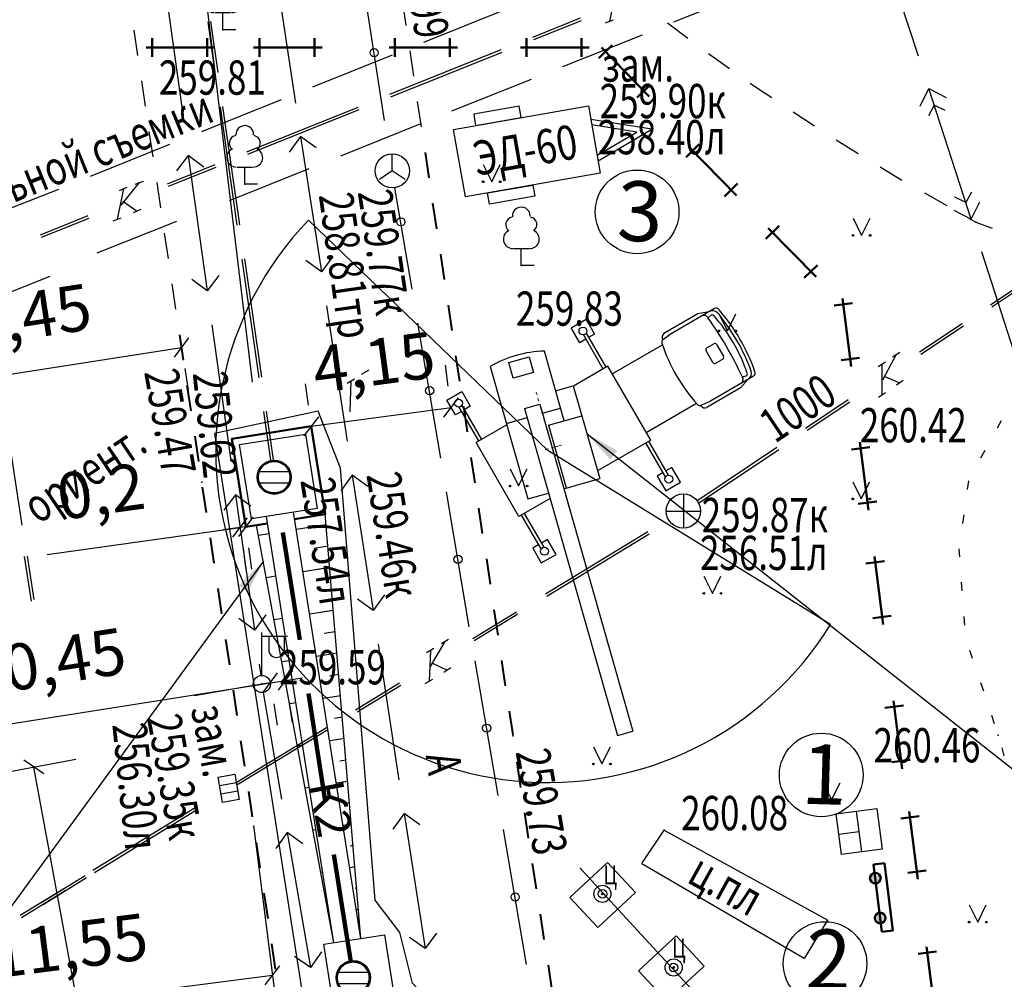
# Model space of a CAD drawing. Extents: x 42128 to 44646, y 40924 to 43814.
# Drawn here: x 42253 to 42282, y 41323 to 41351 of the extents above; entities that cross this region are included whole.
import ezdxf

# ---------------------------------------------------------------- set-up
doc = ezdxf.new("R2010")
doc.units = 0
doc.header["$MEASUREMENT"] = 0
doc.header["$PDSIZE"] = 0.3
for name, pattern in [('DASHB_DOT', [3, 2, -0.5, 0, -0.5]), ('HIDDEN', [9.525, 6.35, -3.175]), ('HIDDEN2', [4.7625, 3.175, -1.5875])]:
    doc.linetypes.add(name, pattern=pattern)
for name, color, linetype, lineweight in [('Sети_Ливнёвка', 72, 'HIDDEN', 100), ('ПОС ВЫНОСКИ', 6, 'Continuous', 25), ('ПОС К1ВР', 72, 'Continuous', 30), ('ПОС ОГРАЖД', 1, 'FENCELINE2', 80), ('ПОС ТРАНШ', 32, 'Continuous', 30), ('ПОС ТРАНШ ОТКОС', 32, 'Continuous', 25)]:
    doc.layers.add(name, color=color, linetype=linetype, lineweight=lineweight)
for name, color, linetype in [('ПОС', 250, 'Continuous'), ('ПОС КРАН', 7, 'Continuous'), ('СЪемка', 251, 'Continuous')]:
    doc.layers.add(name, color=color, linetype=linetype)
doc.styles.add('Arial', font='Arial.ttf')
doc.styles.add('SHRFT', font='ARIALI.TTF')
doc.styles.add('ГП_надписи', font='Arial.ttf', dxfattribs={"height": 2.5})
doc.styles.add('ПОС АЛЬТ', font='Arial.ttf')
doc.styles.add('ПОС ЧЕРТЕЖ', font='isocpeur.ttf')
doc.linetypes.add('FENCELINE2', pattern='A,6.35,-2.54,[132,ltypeshp.shx,S=2.54,R=0,X=-2.54,Y=0],-2.54,25.4', length=36.83)
doc.linetypes.add('ограждение1', pattern='A,0.25,-0.1,[133,ltypeshp.shx,S=0.1,R=0,X=-0.1,Y=0],-0.1,1', length=1.45)
doc.dimstyles.new('ПОС ЧЕРЕТЖ 1000', dxfattribs={"dimtxt": 1.35, "dimasz": 0.5, "dimexe": 1.25, "dimexo": 0.625, "dimtad": 1, "dimrnd": 0.05, "dimtxsty": 'ПОС ЧЕРТЕЖ', "dimblk": 'OBLIQUE', "dimcen": 1, "dimclrd": 6, "dimclre": 6, "dimclrt": 6, "dimadec": 0, "dimazin": 0, "dimtfac": 1, "dimtmove": 1, "dimatfit": 3, "dimfxl": 0, "dimlwd": 30, "dimlwe": 30, "dimarcsym": 0})
doc.dimstyles.new('ПОС ЧЕРЕТЖ 1000$7', dxfattribs={"dimtxt": 1.35, "dimasz": 1, "dimexe": 1.25, "dimexo": 0.625, "dimtad": 1, "dimrnd": 0.05, "dimtxsty": 'ПОС ЧЕРТЕЖ', "dimblk": 'OBLIQUE', "dimcen": 2.5, "dimclrd": 6, "dimclre": 6, "dimclrt": 6, "dimadec": 0, "dimazin": 0, "dimtfac": 1, "dimtmove": 1, "dimatfit": 3, "dimfxl": 0, "dimlwd": 30, "dimlwe": 30, "dimarcsym": 0})
pattern_1 = [(9, (-484.1331, -43.0386), (-0.19554308, 1.234610426), [])]

# ---------------------------------------------------------------- blocks, each defined once
blk = doc.blocks.new('туалет (хим.кабина)')
at = {"color": 7, "lineweight": 30}
for p, q in [((22.672, 28.517), (21.472, 28.517)), ((22.072, 27.917), (22.072, 28.517))]:
    blk.add_line(p, q, dxfattribs=at)
blk.add_lwpolyline([(21.472, 29.117), (22.672, 29.117), (22.672, 27.917), (21.472, 27.917)], close=True, dxfattribs=at)
blk = doc.blocks.new('BL_51')
at = {"color": 0}
for p, q in [((-0.47, 0.165), (0.47, 0.165)), ((-0.47, -0.165), (0.47, -0.165))]:
    blk.add_line(p, q, dxfattribs=at)
blk.add_circle((0, 0), 0.5, dxfattribs=at)
blk = doc.blocks.new('BL_4175')
at = {"color": 0}
for p, q in [((-0.375, -0.25), (-0.375, 0.25)), ((-0.375, 0.25), (0.375, 0.25)), ((-0.125, -0.25), (-0.125, 0.25)), ((0.125, -0.25), (0.125, 0.25)), ((0.375, 0.25), (0.375, -0.25)), ((0.375, -0.25), (-0.375, -0.25))]:
    blk.add_line(p, q, dxfattribs=at)
blk = doc.blocks.new('BL_33')
at = {"color": 0}
for p, q in [((0, 0.25), (0, 1.5)), ((0, 1.4), (0.75, 1.4)), ((0.2, 1.4), (0.2, 1)), ((0.65, 1.4), (0.65, 1))]:
    blk.add_line(p, q, dxfattribs=at)
for radius in [0.25, 0]:
    blk.add_circle((0, 0), radius, dxfattribs=at)
blk.add_arc((0.425, 1), 0.225, 180, 0, dxfattribs=at)
blk = doc.blocks.new('BL_22')
at = {"color": 0}
for radius in [0.25, 0.125, 0.025]:
    blk.add_circle((0, 0), radius, dxfattribs=at)
blk = doc.blocks.new('BL_104')
at = {"color": 0}
for p, q in [((-0.225, 0.5), (0.225, 0.5)), ((0, 0), (0, 0.5)), ((0.375, 0), (0, 0))]:
    blk.add_line(p, q, dxfattribs=at)
for centre, radius, start, end in [((0, 1.45), 0.26, 358, 185), ((-0.235, 1.2), 0.22, 100, 235), ((0.235, 1.2), 0.22, 305, 80), ((-0.25, 0.775), 0.275, 115, 270), ((0.25, 0.775), 0.275, 270, 65)]:
    blk.add_arc(centre, radius, start, end, dxfattribs=at)
blk = doc.blocks.new('BL_57')
at = {"color": 0}
for p, q in [((0, 0), (0, 0.5)), ((0, 0), (-0.375, -0.25)), ((0.375, -0.25), (0, 0))]:
    blk.add_line(p, q, dxfattribs=at)
blk.add_circle((0, 0), 0.5, dxfattribs=at)
blk = doc.blocks.new('2014 - 416 газон')
at = {"layer": 'СЪемка', "linetype": 'Continuous', "flags": 128}
for points in [[(-0.5, 1), (0, 0)], [(0, 0), (0.5, 1)]]:
    blk.add_lwpolyline(points, dxfattribs=at)
for points in [[(-0.5, 0.05), (-0.464645, 0.035355), (-0.45, 0), (-0.464645, -0.035355), (-0.5, -0.05), (-0.535355, -0.035355), (-0.55, 0), (-0.535355, 0.035355), (-0.5, 0.05)], [(0.5, 0.05), (0.535355, 0.035355), (0.55, 0), (0.535355, -0.035355), (0.5, -0.05), (0.464645, -0.035355), (0.45, 0), (0.464645, 0.035355), (0.5, 0.05)]]:
    blk.add_lwpolyline(points, close=True, dxfattribs=at)
blk = doc.blocks.new('BL_50')
at = {"color": 0}
for p, q in [((0, 0.5), (0, -0.5)), ((-0.5, 0), (0.5, 0))]:
    blk.add_line(p, q, dxfattribs=at)
blk.add_circle((0, 0), 0.5, dxfattribs=at)
blk = doc.blocks.new('_Oblique')
at = {"color": 0, "linetype": 'ByBlock', "lineweight": -2}
blk.add_line((-0.5, -0.5), (0.5, 0.5), dxfattribs=at)
blk = doc.blocks.new('*D240')
at = {"layer": 'Defpoints', "color": 0}
for p in [(42260.314, 41331.244), (42260.753, 41331.313), (42260.753, 41331.313)]:
    blk.add_point(p, dxfattribs=at)
at = {"layer": 'ПОС ТРАНШ ОТКОС', "color": 6, "linetype": 'Continuous', "lineweight": 30}
for p, q in [((42260.753, 41331.313), (42261.246, 41331.391)), ((42252.237, 41329.968), (42260.314, 41331.244)), ((42260.314, 41331.244), (42259.82, 41331.166)), ((42260.314, 41331.244), (42260.753, 41331.313)), ((42260.314, 41331.244), (42260.753, 41331.313)), ((42260.411, 41330.627), (42260.509, 41330.009)), ((42260.85, 41330.696), (42260.948, 41330.079))]:
    blk.add_line(p, q, dxfattribs=at)
at = {"layer": 'ПОС ТРАНШ ОТКОС', "color": 6, "lineweight": 30, "xscale": 0.5, "yscale": 0.5, "zscale": 0.5}
for p, rotation in [((42260.314, 41331.244), 8.97866389072222), ((42260.753, 41331.313), 188.9786638907222)]:
    blk.add_blockref('_Oblique', p, dxfattribs=dict(at, rotation=rotation))
at = {"layer": 'ПОС ТРАНШ ОТКОС', "color": 6, "lineweight": 25, "insert": (42254.331, 41331.751), "char_height": 1.35, "attachment_point": 5, "rotation": 8.9787, "style": 'ПОС ЧЕРТЕЖ'}
blk.add_mtext('0,45', dxfattribs=at)
blk = doc.blocks.new('КС вид сверху')
at = {"layer": 'ПОС', "color": 0, "lineweight": 30, "ltscale": 0.6}
for p, q in [((11800.445, -10739.853), (11805.318, -10720.599)), ((11801.343, -10740.08), (11806.216, -10720.826)), ((11806.216, -10720.826), (11805.318, -10720.599)), ((11796.022, -10732.491), (11796.022, -10734.781)), ((11796.211, -10732.491), (11796.211, -10734.781)), ((11804.422, -10732.491), (11804.422, -10734.781)), ((11804.611, -10732.491), (11804.611, -10734.781)), ((11798.206, -10739.797), (11799.588, -10734.339)), ((11801.705, -10734.875), (11799.588, -10734.339)), ((11788.815, -10735.002), (11791.728, -10735.005)), ((11789.181, -10735.005), (11789.815, -10734.781)), ((11789.815, -10734.781), (11792.091, -10734.781)), ((11791.728, -10735.005), (11792.333, -10735.061)), ((11795.89, -10734.781), (11799.476, -10734.781)), ((11795.89, -10734.781), (11795.89, -10739.781)), ((11800.621, -10738.531), (11801.556, -10734.837)), ((11803.822, -10735.41), (11802.603, -10735.102)), ((11802.684, -10734.781), (11804.784, -10734.781)), ((11804.784, -10734.781), (11804.784, -10739.781)), ((11789.404, -10735.285), (11789.182, -10735.24)), ((11795.89, -10735.308), (11792.499, -10735.308)), ((11801.849, -10743.205), (11803.822, -10735.41)), ((11789.755, -10737.676), (11789.755, -10736.885)), ((11789.873, -10736.759), (11790.348, -10736.759)), ((11790.466, -10736.885), (11790.466, -10737.676)), ((11790.348, -10737.803), (11789.873, -10737.803)), ((11800.621, -10738.531), (11798.653, -10738.033)), ((11799.693, -10738.296), (11798.655, -10742.397)), ((11800.581, -10739.315), (11799.505, -10739.042)), ((11788.815, -10739.559), (11791.728, -10739.557)), ((11789.181, -10739.557), (11789.815, -10739.781)), ((11789.404, -10739.277), (11789.182, -10739.321)), ((11789.815, -10739.781), (11792.091, -10739.781)), ((11791.728, -10739.557), (11792.333, -10739.501)), ((11795.89, -10739.254), (11792.499, -10739.254)), ((11795.89, -10739.781), (11798.211, -10739.781)), ((11796.022, -10742.071), (11796.022, -10739.781)), ((11796.211, -10742.071), (11796.211, -10739.781)), ((11799.247, -10740.06), (11798.206, -10739.797)), ((11802.698, -10739.85), (11801.479, -10739.542)), ((11802.716, -10739.781), (11804.784, -10739.781)), ((11804.422, -10742.071), (11804.422, -10739.781)), ((11804.611, -10742.071), (11804.611, -10739.781)), ((11801.343, -10740.08), (11800.445, -10739.853)), ((11799.592, -10742.556), (11799.826, -10741.631)), ((11799.826, -10741.631), (11801.03, -10741.936)), ((11801.03, -10741.936), (11800.796, -10742.861)), ((11800.796, -10742.861), (11799.592, -10742.556))]:
    blk.add_line(p, q, dxfattribs=at)
at = {"layer": 'ПОС', "color": 0, "linetype": 'DASHB_DOT', "lineweight": 13, "ltscale": 0.3}
for p, q in [((11802.955, -10729.937), (11800.268, -10740.552)), ((11800.546, -10737.142), (11801.646, -10737.42))]:
    blk.add_line(p, q, dxfattribs=at)
at = {"layer": 'ПОС', "color": 0, "lineweight": 30, "ltscale": 0.6}
for points in [[(11796.211, -10732.781), (11796.616, -10732.781), (11796.616, -10731.781), (11795.616, -10731.781), (11795.616, -10732.781), (11796.022, -10732.781)], [(11804.611, -10732.781), (11805.016, -10732.781), (11805.016, -10731.781), (11804.016, -10731.781), (11804.016, -10732.781), (11804.422, -10732.781)], [(11796.211, -10741.781), (11796.616, -10741.781), (11796.616, -10742.781), (11795.616, -10742.781), (11795.616, -10741.781), (11796.022, -10741.781)], [(11804.611, -10741.781), (11805.016, -10741.781), (11805.016, -10742.781), (11804.016, -10742.781), (11804.016, -10741.781), (11804.422, -10741.781)]]:
    blk.add_lwpolyline(points, dxfattribs=at)
for centre in [(11796.116, -10732.281), (11804.516, -10732.281), (11796.116, -10742.281), (11804.516, -10742.281)]:
    blk.add_circle(centre, 0.23, dxfattribs=at)
for centre, radius, start, end in [((11799.311, -10737.276), 10.899, 168.92361, 191.05293), ((11788.813, -10735.201), 0.199, 89.5657, 178.50909), ((11789.178, -10735.415), 0.411, 89.6737, 167.00246), ((11789.671, -10735.27), 0.267, 90.87388, 183.03872), ((11792.068, -10735.045), 0.265, 356.54715, 84.9408), ((11792.304, -10735.235), 0.177, 9.2553, 80.73793), ((11782.645, -10737.281), 10.05, 348.09089, 11.90911), ((11800.247, -10737.281), 11.635, 170.31133, 189.68867), ((11798.858, -10737.281), 10.003, 168.79368, 191.20632), ((11789.153, -10735.344), 0.107, 74.25583, 176.24976), ((11811.249, -10737.29), 21.936, 174.75461, 185.23464), ((11789.886, -10736.889), 0.131, 95.70088, 178.21005), ((11790.335, -10736.889), 0.131, 1.78995, 84.29912), ((11789.886, -10737.672), 0.131, 181.78995, 264.29912), ((11790.335, -10737.672), 0.131, 275.70088, 358.21005), ((11789.178, -10739.147), 0.411, 192.99754, 270.3263), ((11789.153, -10739.218), 0.107, 183.75024, 285.74417), ((11788.813, -10739.36), 0.199, 181.49091, 270.4343), ((11789.671, -10739.291), 0.267, 176.96128, 269.12612), ((11792.068, -10739.517), 0.265, 275.0592, 3.45285), ((11792.304, -10739.326), 0.177, 279.26207, 350.7447), ((11801.82, -10736.608), 6.597, 241.3375, 270.25507)]:
    blk.add_arc(centre, radius, start, end, dxfattribs=at)
blk = doc.blocks.new('*D242')
at = {"layer": 'Defpoints', "color": 0}
for p in [(42259.741, 41327.697), (42248.268, 41326.235), (42260.378, 41322.699)]:
    blk.add_point(p, dxfattribs=at)
at = {"layer": 'ПОС ВЫНОСКИ', "color": 6, "linetype": 'Continuous', "lineweight": 30}
for p, q in [((42259.82, 41327.077), (42260.536, 41321.459)), ((42248.347, 41325.615), (42249.063, 41319.996)), ((42248.905, 41321.236), (42260.378, 41322.699))]:
    blk.add_line(p, q, dxfattribs=at)
at = {"layer": 'ПОС ВЫНОСКИ', "color": 6, "lineweight": 30, "xscale": 0.5, "yscale": 0.5, "zscale": 0.5}
for p, rotation in [((42260.378, 41322.699), 7.262663061093394), ((42248.905, 41321.236), 187.2626630610934)]:
    blk.add_blockref('_Oblique', p, dxfattribs=dict(at, rotation=rotation))
at = {"layer": 'ПОС ВЫНОСКИ', "color": 6, "lineweight": 25, "insert": (42254.46, 41323.391), "char_height": 1.35, "attachment_point": 5, "rotation": 7.2627, "style": 'ПОС ЧЕРТЕЖ'}
blk.add_mtext('11,55', dxfattribs=at)
blk = doc.blocks.new('*D243')
at = {"layer": 'Defpoints', "color": 0}
for p in [(42257.721, 41341.037), (42257.721, 41341.037), (42249.363, 41339.736)]:
    blk.add_point(p, dxfattribs=at)
at = {"layer": 'ПОС ВЫНОСКИ', "color": 6, "linetype": 'Continuous', "lineweight": 30}
for p, q in [((42249.363, 41339.736), (42257.721, 41341.037)), ((42257.817, 41340.419), (42257.913, 41339.802)), ((42249.459, 41339.119), (42249.555, 41338.501))]:
    blk.add_line(p, q, dxfattribs=at)
at = {"layer": 'ПОС ВЫНОСКИ', "color": 6, "lineweight": 30, "xscale": 0.5, "yscale": 0.5, "zscale": 0.5}
for p, rotation in [((42257.721, 41341.037), 8.842783375751083), ((42249.363, 41339.736), 188.8427833757511)]:
    blk.add_blockref('_Oblique', p, dxfattribs=dict(at, rotation=rotation))
at = {"layer": 'ПОС ВЫНОСКИ', "color": 6, "lineweight": 25, "insert": (42253.321, 41341.805), "char_height": 1.35, "attachment_point": 5, "rotation": 8.8428, "style": 'ПОС ЧЕРТЕЖ'}
blk.add_mtext('8,45', dxfattribs=at)
blk = doc.blocks.new('деревянное сигнальное ограждение')
at = {"color": 1, "lineweight": 50}
for p, q in [((431.353, 115.463), (431.353, 111.463)), ((431.895, 115.015), (430.811, 115.015)), ((431.895, 111.81), (430.811, 111.81))]:
    blk.add_line(p, q, dxfattribs=at)
blk = doc.blocks.new('ЭЛС')
at = {"color": 7, "linetype": 'Continuous', "lineweight": 30}
for points in [[(1.308, 2), (4, 2), (4, 2.666), (1.308, 2.666)], [(0, 2), (8, 2), (8, -2), (0, -2)], [(1.308, -2), (4, -2), (4, -2.666), (1.308, -2.666)]]:
    blk.add_lwpolyline(points, close=True, dxfattribs=at)
for points in [[(8, -1.26), (11.404, 0.012), (8, 1.18)], [(8, -0.939), (10.514, 0), (8, 0.863)]]:
    blk.add_lwpolyline(points, dxfattribs=at)
at = {"color": 7, "linetype": 'Continuous', "style": 'Arial', "width": 0.8}
blk.add_text('ЭД-60', height=2, dxfattribs=at).set_placement((0.843, -0.907))
blk = doc.blocks.new('пожарный щит')
at = {"lineweight": 50}
h = blk.add_hatch(color=1, dxfattribs=at)
h.paths.add_polyline_path([(42857.96, 47192.344), (42858.174, 47192.344, 1)])
h.paths.add_polyline_path([(42858.174, 47192.344), (42857.96, 47192.344, 1)])
h.paths.add_polyline_path([(42858.972, 47192.344), (42858.758, 47192.344, 1)])
h.paths.add_polyline_path([(42858.758, 47192.344), (42858.972, 47192.344, 1)])
at = {"color": 1, "lineweight": 50}
blk.add_lwpolyline([(42857.79, 47192.344), (42859.137, 47192.344), (42859.137, 47192.127), (42857.79, 47192.127)], close=True, dxfattribs=at)
for centre in [(42858.067, 47192.344), (42858.865, 47192.344)]:
    blk.add_circle(centre, 0.107, dxfattribs=at)
blk = doc.blocks.new('*D249')
at = {"layer": 'Defpoints', "color": 0}
for p in [(42259.43, 41335.776), (42259.43, 41335.776), (42259.593, 41335.799)]:
    blk.add_point(p, dxfattribs=at)
at = {"layer": 'ПОС ВЫНОСКИ', "color": 6, "linetype": 'Continuous', "lineweight": 30}
for p, q in [((42253.792, 41334.993), (42259.43, 41335.776)), ((42259.43, 41335.776), (42258.934, 41335.708)), ((42259.593, 41335.799), (42259.43, 41335.776)), ((42259.593, 41335.799), (42259.43, 41335.776)), ((42259.593, 41335.799), (42260.089, 41335.868)), ((42259.516, 41335.157), (42259.602, 41334.538)), ((42259.679, 41335.18), (42259.765, 41334.561))]:
    blk.add_line(p, q, dxfattribs=at)
at = {"layer": 'ПОС ВЫНОСКИ', "color": 6, "lineweight": 30, "xscale": 0.5, "yscale": 0.5, "zscale": 0.5}
for p, rotation in [((42259.43, 41335.776), 7.907162704484456), ((42259.593, 41335.799), 187.9071627044844)]:
    blk.add_blockref('_Oblique', p, dxfattribs=dict(at, rotation=rotation))
at = {"layer": 'ПОС ВЫНОСКИ', "color": 6, "lineweight": 25, "insert": (42255.384, 41336.663), "char_height": 1.35, "attachment_point": 5, "rotation": 7.9072, "style": 'ПОС ЧЕРТЕЖ'}
blk.add_mtext('0,2', dxfattribs=at)
blk = doc.blocks.new('*D258')
at = {"layer": 'Defpoints', "color": 0}
for p in [(42265.596, 41339.285), (42265.596, 41339.285), (42261.507, 41338.734)]:
    blk.add_point(p, dxfattribs=at)
at = {"layer": 'ПОС ВЫНОСКИ', "color": 6, "linetype": 'Continuous', "lineweight": 30}
for p, q in [((42265.513, 41339.904), (42265.43, 41340.524)), ((42261.424, 41339.353), (42261.341, 41339.973)), ((42261.507, 41338.734), (42265.596, 41339.285))]:
    blk.add_line(p, q, dxfattribs=at)
at = {"layer": 'ПОС ВЫНОСКИ', "color": 6, "lineweight": 30, "xscale": 0.5, "yscale": 0.5, "zscale": 0.5}
for p, rotation in [((42265.596, 41339.285), 7.675759252073505), ((42261.507, 41338.734), 187.6757592520735)]:
    blk.add_blockref('_Oblique', p, dxfattribs=dict(at, rotation=rotation))
at = {"layer": 'ПОС ВЫНОСКИ', "color": 6, "lineweight": 25, "insert": (42263.36, 41340.431), "char_height": 1.35, "attachment_point": 5, "rotation": 7.6758, "style": 'ПОС ЧЕРТЕЖ'}
blk.add_mtext('4,15', dxfattribs=at)
blk = doc.blocks.new('*D266')
at = {"layer": 'Defpoints', "color": 0}
for p in [(42253.4, 41328.78), (42248.878, 41327.945), (42257.954, 41278.817)]:
    blk.add_point(p, dxfattribs=at)
at = {"layer": 'ПОС ВЫНОСКИ', "color": 6, "linetype": 'Continuous', "lineweight": 30}
for p, q in [((42249.492, 41328.058), (42254.629, 41329.007)), ((42262.476, 41279.652), (42253.4, 41328.78)), ((42258.568, 41278.93), (42263.705, 41279.879))]:
    blk.add_line(p, q, dxfattribs=at)
at = {"layer": 'ПОС ВЫНОСКИ', "color": 6, "lineweight": 30, "xscale": 0.5, "yscale": 0.5, "zscale": 0.5}
for p, rotation in [((42253.4, 41328.78), 100.467250002318), ((42262.476, 41279.652), 280.4672500023179)]:
    blk.add_blockref('_Oblique', p, dxfattribs=dict(at, rotation=rotation))
at = {"layer": 'ПОС ВЫНОСКИ', "color": 6, "lineweight": 25, "insert": (42260.76, 41296.839), "char_height": 1.35, "attachment_point": 5, "rotation": 280.4673, "style": 'ПОС ЧЕРТЕЖ'}
blk.add_mtext('50,00{\\fISOCPEUR|b0|i0|c204|p34;м}', dxfattribs=at)

msp = doc.modelspace()

# ---------------------------------------------------------------- hatches: boundary and pattern name
at = {"layer": 'ПОС ТРАНШ ОТКОС', "lineweight": 25}
h = msp.add_hatch(dxfattribs=at)
h.set_pattern_fill('LINE', color=256, scale=10, angle=9, style=0)
h.set_pattern_definition(pattern_1)
h.paths.add_polyline_path([(42261.923, 41336.167), (42261.034, 41336.027), (42262.97, 41323.777)])
h = msp.add_hatch(dxfattribs=at)
h.set_pattern_fill('LINE', color=256, scale=5, angle=9, style=0)
h.set_pattern_definition([(9, (-484.1331, -43.03864), (-0.0977715407, 0.617305213), [])])
h.paths.add_polyline_path([(42261.923, 41336.167), (42261.479, 41336.097), (42262.97, 41323.777)])
h = msp.add_hatch(dxfattribs=at)
h.set_pattern_fill('LINE', color=256, scale=10, angle=9, style=0)
h.set_pattern_definition(pattern_1)
h.paths.add_polyline_path([(42259.914, 41335.85), (42262.096, 41324.051), (42262.138, 41323.848), (42260.234, 41335.9)])

# ---------------------------------------------------------------- linework, layer by layer
at = {"layer": 'Sети_Ливнёвка', "linetype": 'HIDDEN2'}
msp.add_lwpolyline([(42262.663, 41323.091), (42260.5, 41336.782)], dxfattribs=at)
at = {"layer": 'Sети_Ливнёвка', "linetype": 'HIDDEN2', "lineweight": 40}
for centre in [(42260.426, 41337.247), (42262.736, 41322.627)]:
    msp.add_circle(centre, 0.47, dxfattribs=at)
at = {"layer": 'ПОС ВЫНОСКИ', "color": 6, "lineweight": 30, "ltscale": 0.5}
for centre in [(42271.028, 41344.998), (42276.409, 41328.55), (42276.52, 41323.043)]:
    msp.add_circle(centre, 1.222, dxfattribs=at)
at = {"layer": 'ПОС КРАН', "color": 5, "lineweight": 30}
msp.add_lwpolyline([(42276.68, 41332.948), (42268.419, 41338.031), (42261.427, 41344.755, 1.113321)], format="xyb", close=True, dxfattribs=at)
at = {"layer": 'ПОС ОГРАЖД', "linetype": 'ограждение1', "lineweight": 25, "ltscale": 1.5}
msp.add_lwpolyline([(42266.579, 41320.178), (42264.465, 41322.465), (42264.101, 41323.947), (42263.377, 41324.892), (42262.362, 41337.508), (42261.711, 41339.177), (42258.682, 41338.522), (42261.519, 41320.456), (42266.403, 41317.009)], dxfattribs=at)
at = {"layer": 'ПОС ТРАНШ', "linetype": 'Continuous', "lineweight": 50}
msp.add_lwpolyline([(42260.234, 41335.9), (42259.593, 41335.799), (42259.188, 41338.367), (42261.507, 41338.734), (42261.913, 41336.166), (42261.024, 41336.025)], dxfattribs=at)
at = {"layer": 'ПОС ТРАНШ', "linetype": 'Continuous'}
for points in [[(42259.416, 41338.201), (42261.341, 41338.505), (42261.684, 41336.332), (42259.76, 41336.028)], [(42261.873, 41323.604), (42263.651, 41323.885), (42263.994, 41321.712), (42262.216, 41321.431)]]:
    msp.add_lwpolyline(points, close=True, dxfattribs=at)
for points in [[(42262.17, 41323.651), (42260.203, 41336.098)], [(42262.96, 41323.776), (42260.993, 41336.223)], [(42262.96, 41323.776), (42261.913, 41336.166)], [(42262.17, 41323.651), (42259.914, 41335.85)]]:
    msp.add_lwpolyline(points, dxfattribs=at)
at = {"layer": 'СЪемка'}
for p, q in [((42256.506, 41367.307), (42259.781, 41340.02)), ((42279.246, 41349.547), (42278.016, 41353.347)), ((42260.446, 41352.137), (42261.046, 41348.177)), ((42257.236, 41351.597), (42257.786, 41347.637)), ((42263.646, 41347.667), (42263.036, 41351.617)), ((42270.41, 41351.445), (42270.226, 41350.566)), ((42272.106, 41350.547), (42274.43, 41351.478)), ((42264.166, 41351.177), (42264.276, 41350.437)), ((42264.803, 41349.959), (42267.127, 41350.889)), ((42267.984, 41350.105), (42269.377, 41350.669)), ((42258.486, 41350.547), (42258.696, 41349.057)), ((42258.566, 41350.557), (42258.776, 41349.067)), ((42268.014, 41350.035), (42269.406, 41350.589)), ((42270.106, 41350.516), (42270.336, 41350.605)), ((42271.916, 41350.517), (42272.516, 41350.067)), ((42256.446, 41349.567), (42256.336, 41350.307)), ((42268.86, 41349.241), (42271.184, 41350.171)), ((42261.558, 41348.653), (42263.882, 41349.583)), ((42263.807, 41348.433), (42267.053, 41349.739)), ((42263.837, 41348.353), (42267.082, 41349.659)), ((42264.386, 41349.697), (42264.496, 41348.957)), ((42273.116, 41349.627), (42273.726, 41349.187)), ((42256.666, 41348.087), (42256.556, 41348.827)), ((42265.615, 41347.945), (42267.939, 41348.875)), ((42274.336, 41348.757), (42274.576, 41348.587)), ((42274.576, 41348.587), (42274.966, 41348.337)), ((42279.296, 41348.087), (42279.556, 41348.597)), ((42280.786, 41344.787), (42279.556, 41348.597)), ((42279.556, 41348.597), (42280.056, 41348.337)), ((42258.312, 41347.347), (42260.636, 41348.277)), ((42258.846, 41348.067), (42259.336, 41344.607)), ((42258.916, 41348.077), (42259.416, 41344.617)), ((42264.606, 41348.217), (42264.716, 41347.477)), ((42279.706, 41348.117), (42279.546, 41347.807)), ((42280.026, 41347.957), (42279.706, 41348.117)), ((42259.63, 41346.751), (42262.875, 41348.057)), ((42259.659, 41346.681), (42262.905, 41347.987)), ((42275.586, 41347.917), (42276.216, 41347.507)), ((42262.369, 41346.639), (42264.693, 41347.569)), ((42256.886, 41346.607), (42256.776, 41347.347)), ((42255.057, 41346.041), (42257.381, 41346.971)), ((42261.196, 41347.197), (42260.866, 41346.737)), ((42261.196, 41347.197), (42261.806, 41343.247)), ((42261.656, 41346.867), (42261.196, 41347.197)), ((42276.846, 41347.097), (42277.486, 41346.707)), ((42257.916, 41346.647), (42257.576, 41346.197)), ((42257.916, 41346.647), (42258.466, 41342.687)), ((42258.366, 41346.307), (42257.916, 41346.647)), ((42257.306, 41345.821), (42258.698, 41346.385)), ((42257.335, 41345.751), (42258.728, 41346.305)), ((42259.124, 41345.333), (42261.448, 41346.263)), ((42278.126, 41346.317), (42278.766, 41345.927)), ((42256.486, 41345.854), (42255.943, 41345.197)), ((42256.366, 41345.805), (42256.606, 41345.894)), ((42257.116, 41345.117), (42257.006, 41345.857)), ((42251.498, 41344.633), (42254.135, 41345.665)), ((42256.025, 41345.666), (42255.841, 41344.787)), ((42255.905, 41345.617), (42256.135, 41345.716)), ((42264.456, 41342.737), (42263.951, 41345.702)), ((42279.426, 41345.557), (42280.076, 41345.187)), ((42280.796, 41345.577), (42280.636, 41345.267)), ((42256.003, 41345.307), (42256.422, 41345.015)), ((42280.636, 41345.267), (42280.316, 41345.427)), ((42280.786, 41344.787), (42281.046, 41345.287)), ((42256.532, 41345.064), (42256.302, 41344.965)), ((42280.286, 41345.047), (42280.786, 41344.787)), ((42253.599, 41344.327), (42254.992, 41344.891)), ((42253.629, 41344.257), (42255.021, 41344.811)), ((42255.254, 41343.798), (42257.578, 41344.728)), ((42255.721, 41344.738), (42255.951, 41344.827)), ((42280.726, 41344.807), (42280.926, 41344.697)), ((42280.926, 41344.697), (42281.406, 41344.517)), ((42257.336, 41343.637), (42257.226, 41344.377)), ((42281.356, 41342.287), (42284.266, 41344.237)), ((42281.396, 41342.227), (42284.306, 41344.167)), ((42282.326, 41340.027), (42281.096, 41343.827)), ((42259.476, 41343.617), (42259.976, 41340.147)), ((42259.556, 41343.627), (42260.056, 41340.167)), ((42261.806, 41343.247), (42261.346, 41343.577)), ((42262.136, 41343.697), (42261.806, 41343.247)), ((42251.558, 41342.19), (42253.882, 41343.12)), ((42257.556, 41342.157), (42257.446, 41342.897)), ((42258.466, 41342.687), (42258.016, 41343.027)), ((42258.806, 41343.137), (42258.466, 41342.687)), ((42261.956, 41342.257), (42262.556, 41338.297)), ((42265.296, 41337.807), (42264.626, 41341.747)), ((42279.276, 41340.907), (42280.526, 41341.737)), ((42258.606, 41341.697), (42259.156, 41337.737)), ((42279.316, 41340.837), (42280.566, 41341.667)), ((42278.494, 41340.762), (42278.704, 41340.902)), ((42278.074, 41340.482), (42278.284, 41340.622)), ((42278.594, 41340.832), (42278.194, 41340.082)), ((42262.981, 41340.256), (42263.2, 41340.388)), ((42278.184, 41340.552), (42278.184, 41339.652)), ((42262.563, 41339.993), (42262.772, 41340.125)), ((42262.663, 41340.064), (42262.64, 41339.154)), ((42278.234, 41340.202), (42278.704, 41340.002)), ((42278.804, 41340.072), (42278.604, 41339.932)), ((42278.084, 41339.582), (42278.284, 41339.722)), ((42275.946, 41338.677), (42277.196, 41339.517)), ((42275.996, 41338.617), (42277.246, 41339.447)), ((42252.525, 41339.31), (42253.055, 41335.85)), ((42260.116, 41339.167), (42260.326, 41337.677)), ((42260.196, 41339.177), (42260.406, 41337.687)), ((42281.666, 41338.897), (42281.546, 41338.677)), ((42272.776, 41336.561), (42275.116, 41338.127)), ((42272.825, 41336.487), (42275.166, 41338.057)), ((42281.186, 41338.027), (42281.066, 41337.807)), ((42262.706, 41337.307), (42262.376, 41336.847)), ((42262.706, 41337.307), (42263.316, 41333.357)), ((42263.166, 41336.977), (42262.706, 41337.307)), ((42280.716, 41337.137), (42280.676, 41336.887)), ((42259.296, 41336.737), (42258.956, 41336.287)), ((42259.296, 41336.737), (42259.846, 41332.777)), ((42259.746, 41336.397), (42259.296, 41336.737)), ((42266.126, 41332.877), (42265.456, 41336.817)), ((42280.576, 41336.147), (42280.536, 41335.897)), ((42268.356, 41333.837), (42271.346, 41335.657)), ((42268.396, 41333.777), (42271.386, 41335.597)), ((42280.426, 41335.157), (42280.426, 41335.137)), ((42280.426, 41335.137), (42280.446, 41334.917)), ((42253.126, 41334.928), (42253.328, 41333.627)), ((42253.206, 41334.938), (42253.402, 41333.674)), ((42280.496, 41334.177), (42280.516, 41333.927)), ((42263.316, 41333.357), (42262.856, 41333.687)), ((42263.646, 41333.807), (42263.316, 41333.357)), ((42259.846, 41332.777), (42259.396, 41333.117)), ((42260.186, 41333.227), (42259.846, 41332.777)), ((42266.226, 41332.537), (42267.506, 41333.317)), ((42266.266, 41332.477), (42267.546, 41333.257)), ((42280.576, 41333.177), (42280.596, 41332.927)), ((42263.466, 41332.367), (42264.066, 41328.407)), ((42264.88, 41332.128), (42265.09, 41332.258)), ((42265.41, 41332.448), (42264.98, 41331.718)), ((42265.31, 41332.388), (42265.52, 41332.518)), ((42264.99, 41332.188), (42264.95, 41331.288)), ((42280.736, 41332.197), (42280.816, 41331.957)), ((42259.986, 41331.787), (42260.032, 41331.454)), ((42265.03, 41331.828), (42265.48, 41331.608)), ((42265.59, 41331.678), (42265.38, 41331.548)), ((42266.966, 41327.947), (42266.296, 41331.887)), ((42259.82, 41331.161), (42258.093, 41330.862)), ((42262.806, 41330.457), (42264.086, 41331.237)), ((42262.846, 41330.397), (42264.126, 41331.177)), ((42264.84, 41331.218), (42265.06, 41331.348)), ((42281.066, 41331.247), (42281.146, 41331.007)), ((42260.108, 41330.96), (42260.636, 41327.847)), ((42281.386, 41330.297), (42281.466, 41330.057)), ((42259.319, 41328.334), (42261.956, 41329.937)), ((42259.332, 41328.258), (42261.996, 41329.877)), ((42267.386, 41329.727), (42267.396, 41329.677)), ((42281.686, 41329.347), (42281.746, 41329.107)), ((42255.126, 41325.767), (42258.116, 41327.597)), ((42255.176, 41325.697), (42258.156, 41327.527)), ((42264.226, 41327.427), (42263.896, 41326.967)), ((42264.226, 41327.427), (42264.836, 41323.477)), ((42264.686, 41327.097), (42264.226, 41327.427)), ((42260.806, 41326.867), (42260.476, 41326.407)), ((42260.806, 41326.867), (42261.486, 41322.927)), ((42261.266, 41326.537), (42260.806, 41326.867)), ((42267.796, 41323.017), (42267.126, 41326.957)), ((42271.168, 41325.968), (42271.816, 41326.937)), ((42271.816, 41326.937), (42276.606, 41324.307)), ((42269.062, 41324.975), (42270.162, 41325.995)), ((42270.162, 41325.995), (42270.982, 41325.115)), ((42271.168, 41325.968), (42275.909, 41323.197)), ((42269.356, 41325.837), (42274.816, 41319.907)), ((42253.636, 41324.837), (42254.906, 41325.617)), ((42253.676, 41324.767), (42254.946, 41325.557)), ((42253.006, 41324.457), (42254.276, 41325.237)), ((42253.046, 41324.387), (42254.316, 41325.177)), ((42270.982, 41325.115), (42269.882, 41324.095)), ((42269.882, 41324.095), (42269.062, 41324.975)), ((42275.915, 41323.185), (42276.6, 41324.313)), ((42265.166, 41323.927), (42264.836, 41323.477)), ((42264.836, 41323.477), (42264.376, 41323.807)), ((42271.068, 41322.83), (42272.168, 41323.85)), ((42272.168, 41323.85), (42272.988, 41322.97)), ((42261.806, 41323.387), (42261.486, 41322.927)), ((42261.486, 41322.927), (42261.016, 41323.247)), ((42271.888, 41321.95), (42271.068, 41322.83)), ((42272.988, 41322.97), (42271.888, 41321.95))]:
    msp.add_line(p, q, dxfattribs=at)
at = {"layer": 'СЪемка', "lineweight": 40}
for p, q in [((42264.836, 41346.727), (42264.946, 41345.987)), ((42265.056, 41345.247), (42265.166, 41344.507)), ((42265.286, 41343.767), (42265.396, 41343.027)), ((42265.506, 41342.277), (42265.616, 41341.537)), ((42257.776, 41340.667), (42257.666, 41341.407)), ((42265.726, 41340.797), (42265.836, 41340.057)), ((42257.996, 41339.187), (42257.886, 41339.927)), ((42265.956, 41339.317), (42266.066, 41338.577)), ((42258.226, 41337.707), (42258.116, 41338.447)), ((42266.176, 41337.827), (42266.286, 41337.087)), ((42258.446, 41336.217), (42258.336, 41336.957)), ((42258.676, 41334.737), (42258.566, 41335.477)), ((42258.896, 41333.257), (42258.786, 41333.997)), ((42259.126, 41331.767), (42259.016, 41332.507)), ((42259.346, 41330.287), (42259.236, 41331.027)), ((42259.566, 41328.807), (42259.456, 41329.547)), ((42259.796, 41327.327), (42259.686, 41328.067)), ((42260.016, 41325.837), (42259.906, 41326.577)), ((42260.246, 41324.357), (42260.136, 41325.097)), ((42260.466, 41322.877), (42260.356, 41323.617)), ((42268.426, 41322.997), (42268.536, 41322.257))]:
    msp.add_line(p, q, dxfattribs=at)
at = {"layer": 'СЪемка', "color": 7, "lineweight": 40}
for p, q in [((42266.396, 41336.347), (42266.506, 41335.607)), ((42266.626, 41334.867), (42266.736, 41334.127)), ((42266.846, 41333.377), (42266.956, 41332.637)), ((42267.066, 41331.897), (42267.176, 41331.157)), ((42267.296, 41330.417), (42267.396, 41329.727)), ((42267.516, 41328.927), (42267.626, 41328.187)), ((42267.736, 41327.447), (42267.846, 41326.707)), ((42267.966, 41325.967), (42268.076, 41325.227)), ((42268.196, 41324.487), (42268.306, 41323.747))]:
    msp.add_line(p, q, dxfattribs=at)
at = {"layer": 'СЪемка'}
for centre in [(42263.346, 41349.647), (42264.126, 41344.707), (42264.966, 41339.777), (42265.796, 41334.847), (42266.636, 41329.917), (42267.466, 41324.987)]:
    msp.add_circle(centre, 0.12, dxfattribs=at)
at = {"layer": 'СЪемка', "linetype": 'Continuous'}
msp.add_circle((42260.066, 41331.207), 0.0122, dxfattribs=at)
at = {"layer": 'СЪемка'}
for p in [(42258.926, 41350.317, 259.806), (42259.566, 41345.807, 259.786), (42280.926, 41344.697, 260.246), (42267.646, 41343.427, 259.829), (42258.316, 41337.107, 259.621), (42267.396, 41329.727, 259.734), (42281.576, 41329.717, 260.463), (42271.816, 41326.937, 260.078), (42270.016, 41325.077, 259.662), (42272.096, 41322.927, 259.944)]:
    msp.add_point(p, dxfattribs=at)

# ---------------------------------------------------------------- block references
at = {"layer": 'ПОС К1ВР', "color": 94, "xscale": 0.5000000000013528, "yscale": 0.5, "zscale": 0.5, "rotation": 9.943584131371193}
msp.add_blockref('ЭЛС', (42265.841, 41346.422), dxfattribs=at)
at = {"layer": 'ПОС КРАН', "color": 7, "lineweight": 30, "xscale": 0.5000000000041186, "yscale": 0.5000000000040927, "zscale": 0.5, "rotation": 210.106630102637}
msp.add_blockref('КС вид сверху', (50066.04, 39653.509), dxfattribs=at)
at = {"layer": 'ПОС ОГРАЖД', "zscale": 0.5}
for p, xscale, yscale, rotation in [((42200.959, 41565.478), 0.5, 0.5, 270), ((42204.092, 41565.478), 0.5, 0.5, 270), ((42208.05, 41565.478), 0.5, 0.5, 270), ((42211.894, 41565.478), 0.5, 0.5, 270), ((42385.217, 41540.443), 0.5000000000003868, 0.5000000000003869, 224.3609944014539), ((42387.762, 41537.55), 0.5000000000003868, 0.5000000000003868, 224.3609944014539), ((42390.092, 41535.167), 0.5000000000003868, 0.5000000000003872, 224.3609944014539), ((42483.93, 41425.027), 0.5000000000002558, 0.4999999999975939, 187.2660958852876), ((42484.432, 41420.829), 0.5000000000002558, 0.4999999999975939, 187.2660958852876), ((42484.858, 41417.492), 0.5000000000002558, 0.4999999999975939, 187.2660958852876), ((42485.413, 41413.28), 0.5000000000002558, 0.4999999999975948, 187.2660958852876), ((42485.875, 41410.049), 0.5000000000002558, 0.4999999999975948, 187.2660958852876), ((42486.38, 41406.092), 0.5000000000002558, 0.4999999999975948, 187.2660958852876)]:
    msp.add_blockref('деревянное сигнальное ограждение', p, dxfattribs=dict(at, xscale=xscale, yscale=yscale, rotation=rotation))
at = {"layer": 'ПОС ОГРАЖД', "rotation": 277.4050839397549}
msp.add_blockref('туалет (хим.кабина)', (42246.394, 41345.109), dxfattribs=at)
at = {"layer": 'ПОС ОГРАЖД', "lineweight": 30, "xscale": 1.469222797260737, "yscale": 1.469222797226394, "zscale": 1.469222797240946, "rotation": 96.98537344536577}
msp.add_blockref('пожарный щит', (118757.453, -12743.907), dxfattribs=at)
at = {"layer": 'СЪемка'}
for name, p in [('BL_104', (42258.926, 41350.317)), ('BL_104', (42259.566, 41345.807)), ('BL_57', (42263.876, 41346.197)), ('BL_104', (42267.646, 41343.427)), ('BL_51', (42260.426, 41337.247)), ('BL_50', (42272.382, 41336.259)), ('BL_33', (42260.066, 41331.207)), ('BL_22', (42270.016, 41325.077)), ('BL_51', (42262.736, 41322.627)), ('BL_22', (42272.096, 41322.927))]:
    msp.add_blockref(name, p, dxfattribs=at)
at = {"layer": 'СЪемка', "xscale": 0.5, "yscale": 0.5, "zscale": 0.5}
for p in [(42266.781, 41345.878), (42277.588, 41344.31), (42273.666, 41341.521), (42267.566, 41336.991), (42277.58, 41336.614), (42273.23, 41333.854), (42270.002, 41328.871), (42276.712, 41327.825), (42280.982, 41324.253)]:
    msp.add_blockref('2014 - 416 газон', p, dxfattribs=at)
at = {"layer": 'СЪемка', "rotation": 100.0000000000581}
msp.add_blockref('BL_4175', (42259.096, 41328.157), dxfattribs=at)

# ---------------------------------------------------------------- texts
at = {"layer": 'Sети_Ливнёвка', "linetype": 'Continuous', "lineweight": 30, "style": 'ГП_надписи'}
msp.add_text('К2', height=1, rotation=280.4132, dxfattribs=at).set_placement((42261.437, 41328.282))
at = {"layer": 'ПОС ВЫНОСКИ', "color": 6, "lineweight": 30, "ltscale": 0.5, "style": 'ПОС АЛЬТ'}
for s, p in [('3', (42270.424, 41344.16)), ('1', (42275.804, 41327.712)), ('2', (42275.935, 41322.304))]:
    msp.add_text(s, height=1.75, rotation=358.3864, dxfattribs=at).set_placement(p)
at = {"layer": 'СЪемка', "style": 'SHRFT', "width": 0.75}
for s, rotation, p in [('259.99', 280, (42264.026, 41353.079)), ('по данным исполнительной съемки', 22.114, (42241.965, 41340.85)), ('258.81тр', 278, (42261.726, 41345.487)), ('259.77к', 278.4412, (42262.864, 41345.576)), ('259.47', 280, (42256.624, 41340.318)), ('259.62', 276, (42258.045, 41340.286)), ('1000', 34, (42275.056, 41338.217)), ('ориент.', 34, (42253.53, 41335.855)), ('257.54л', 279, (42261.187, 41337.153)), ('259.46к', 279, (42263.119, 41337.316)), ('зам.', 280.3192, (42257.992, 41330.502)), ('259.35к', 280.3192, (42256.704, 41330.226)), ('256.30л', 276, (42255.695, 41330.021)), ('А', 278.5447, (42264.848, 41329.12)), ('259.73', 280, (42267.476, 41329.227)), ('ц.пл', 331, (42272.444, 41325.436))]:
    msp.add_text(s, height=1, rotation=rotation, dxfattribs=at).set_placement(p)
for s, height, p in [('зам.', 1, (42270.002, 41348.802)), ('259.81', 1, (42257.058, 41348.421)), ('259.90к', 1, (42269.935, 41347.734)), ('258.40л', 1, (42269.88, 41346.679)), ('259.83', 1, (42267.489, 41341.673)), ('260.42', 1, (42277.536, 41338.267)), ('259.87к', 1, (42272.917, 41335.642)), ('256.51л', 1, (42272.866, 41334.536)), ('259.59', 1, (42260.566, 41331.197)), ('260.46', 1, (42277.937, 41328.918)), ('260.08', 1, (42272.316, 41326.937)), ('Ц', 0.555, (42270.039, 41325.354)), ('Ц', 0.555, (42272.045, 41323.209))]:
    msp.add_text(s, height=height, dxfattribs=at).set_placement(p)

# ---------------------------------------------------------------- dimensions: what is measured, and where the dimension line sits
at = {"layer": 'ПОС ВЫНОСКИ', "lineweight": 25}
for p1, p2, distance, picture, middle in [((42249.363, 41339.736), (42257.721, 41341.037), 0, '*D243', (42253.321, 41341.805)), ((42248.268, 41326.235), (42259.741, 41327.697), -5.039, '*D242', (42254.46, 41323.391))]:
    dim = msp.add_aligned_dim(p1=p1, p2=p2, distance=distance, dimstyle='ПОС ЧЕРЕТЖ 1000', dxfattribs=at)
    dim.commit()
    dim.dimension.update_dxf_attribs({"geometry": picture, "text_midpoint": middle})
dim = msp.add_linear_dim(base=(42265.596, 41339.285), p1=(42261.507, 41338.734), p2=(42265.596, 41339.285), angle=7.6758, dimstyle='ПОС ЧЕРЕТЖ 1000', dxfattribs=at)
dim.commit()
dim.dimension.update_dxf_attribs({"geometry": '*D258', "text_midpoint": (42263.552, 41339.009), "dimtype": 161})
for base, p1, p2, angle, text, picture, middle in [((42259.43, 41335.776), (42259.593, 41335.799), (42259.43, 41335.776), 187.9072, '0,2', '*D249', (42255.577, 41335.274)), ((42253.4, 41328.78), (42257.954, 41278.817), (42248.878, 41327.945), 100.4673, '50,00{\\fISOCPEUR|b0|i0|c204|p34;м}', '*D266', (42259.349, 41296.578))]:
    dim = msp.add_linear_dim(base=base, p1=p1, p2=p2, angle=angle, text=text, dimstyle='ПОС ЧЕРЕТЖ 1000', dxfattribs=at)
    dim.commit()
    dim.dimension.update_dxf_attribs({"geometry": picture, "text_midpoint": middle, "dimtype": 161})
at = {"layer": 'ПОС ТРАНШ ОТКОС', "lineweight": 25}
dim = msp.add_linear_dim(base=(42260.753, 41331.313), p1=(42260.314, 41331.244), p2=(42260.753, 41331.313), angle=8.9787, dimstyle='ПОС ЧЕРЕТЖ 1000', dxfattribs=at)
dim.commit()
dim.dimension.update_dxf_attribs({"geometry": '*D240', "text_midpoint": (42254.626, 41329.884), "dimtype": 161})

# ---------------------------------------------------------------- leaders
at = {"layer": 'ПОС ВЫНОСКИ', "color": 6, "lineweight": 30}
for points in [[(42269.566, 41338.512), (42287.901, 41324.07), (42306.358, 41324.07)], [(42260.11, 41334.791), (42220.818, 41281.059), (42202.96, 41281.059)]]:
    msp.add_leader(points, dimstyle='ПОС ЧЕРЕТЖ 1000$7', dxfattribs=at)

doc.saveas('drawing.dxf')
